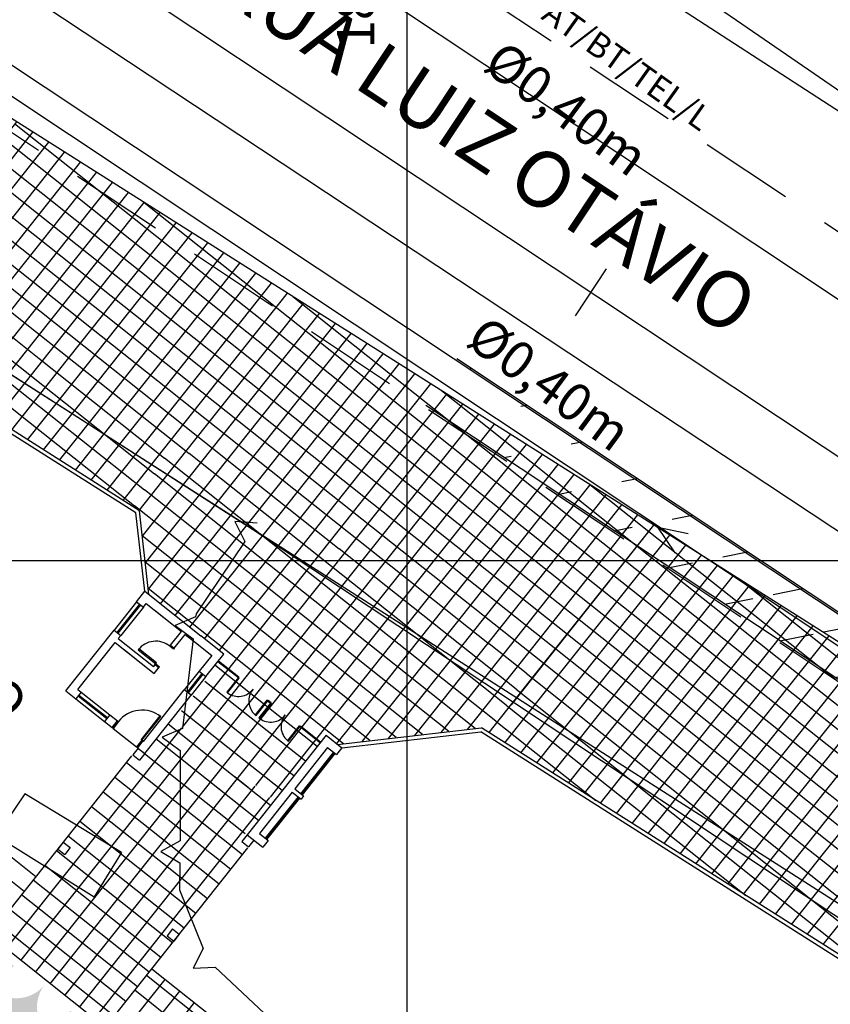
# Model space of a CAD drawing. Extents: x 184167 to 185842, y 1666390 to 1667454.
# Drawn here: x 184490 to 184511, y 1666713 to 1666739 of the extents above; entities that cross this region are included whole.
import ezdxf
from ezdxf.enums import TextEntityAlignment as Align

# ---------------------------------------------------------------- set-up
doc = ezdxf.new("R2010")
doc.units = 0
doc.header["$LTSCALE"] = 10
doc.header["$MEASUREMENT"] = 0
doc.linetypes.add('HIDDEN', pattern=[0.375, 0.25, -0.125])
doc.layers.get('0').update_dxf_attribs({"linetype": 'CONTINUOUS'})
for name, color, linetype in [('1-EixoProj', 2, 'CONTINUOUS'), ('1-MEIO-FIO', 1, 'CONTINUOUS'), ('1-Passeio', 1, 'HIDDEN'), ('1-PROJ_REDE_ENVELOPAMENTO', 8, 'CONTINUOUS'), ('1-STALBL', 7, 'CONTINUOUS'), ('Cerca', 8, 'CERCA_DE_ARAME'), ('Construções', 1, 'CONTINUOUS'), ('Divisa', 8, 'CONTINUOUS'), ('escola_proj', 8, 'CONTINUOUS'), ('MALHA_LINHA1', 8, 'CONTINUOUS'), ('MALHA_LINHA2', 8, 'CONTINUOUS'), ('MALHA_TEXTO1', 8, 'CONTINUOUS'), ('mato', 1, 'CONTINUOUS'), ('REDE_AGUA', 8, 'AGUA_LINE'), ('REDEPROJ', 5, 'CONTINUOUS'), ('REGUA80', 2, 'CONTINUOUS'), ('Textos', 1, 'CONTINUOUS')]:
    doc.layers.add(name, color=color, linetype=linetype)
doc.layers.add('VIEWPORT', color=7, linetype='CONTINUOUS', plot=False)
doc.layers.get('0').freeze()
doc.styles.add('2mm', font='romans.shx', dxfattribs={"height": 0.2})
doc.styles.add('REGUA60', font='romans.shx', dxfattribs={"height": 0.75})
doc.styles.add('REGUA80', font='romans.shx', dxfattribs={"height": 1})
doc.linetypes.add('AGUA_LINE', pattern='A,2,[" A ",REGUA80,S=0.1,R=0,X=0,Y=-0.05],-0.35', length=2.35)
doc.linetypes.add('CERCA_DE_ARAME', pattern='A,0.15,-0.05,["X",Standard,S=0.05,R=0,X=-0.0175,Y=-0.025],-0.05', length=0.25)
pattern_1 = [(51.55345743931886, (184230.9870804844, 1667388.80736442), (-0.3915943137375559, 0.3108920929332438), []), (141.5534574393189, (184230.9870804844, 1667388.80736442), (-0.3108920929332438, -0.3915943137375559), [])]

# ---------------------------------------------------------------- blocks, each defined once
blk = doc.blocks.new('fle')
at = {"layer": 'REDEPROJ'}
blk.add_lwpolyline([(-0.0007622682460350916, 0.0006187799153849483), (0.0007622682460350916, 0), (-0.0007622682460350916, -0.0006187799153849483)], dxfattribs=at)
blk = doc.blocks.new('lbl_tic')
blk.add_line((0, -0.04164999999999996), (0, 0.04164999999999996))
blk = doc.blocks.new('or')
at = {"layer": 'mato', "linetype": 'Continuous'}
for p, q in [((-0.2953584399656393, 0), (0, -0.5115758245810866)), ((0, -0.5115758245810866), (0.2953584399656393, -2.328306436538696e-10))]:
    blk.add_line(p, q, dxfattribs=at)

msp = doc.modelspace()

# ---------------------------------------------------------------- hatches: boundary and pattern name
at = {"layer": '1-PROJ_REDE_ENVELOPAMENTO'}
h = msp.add_hatch(dxfattribs=at)
h.set_pattern_fill('ANSI31', color=256, scale=10, style=0)
h.set_pattern_definition([(191.3840186976318, (184524.2325615234, 1666714.256586788), (0.2467298865473549, -1.225407835410044), [])])
edge = h.paths.add_edge_path()
edge.add_line((184524.6477794119, 1666714.881161928), (184501.3303075327, 1666730.382629767))
edge.add_line((184523.8173436348, 1666713.632011649), (184500.4998717557, 1666729.133479488))
at = {"layer": 'escola_proj', "linetype": 'ByBlock', "ltscale": 2}
h = msp.add_hatch(dxfattribs=at)
h.set_pattern_fill('NET', color=256, scale=4, angle=51.55345743931886, style=0)
h.set_pattern_definition(pattern_1)
h.paths.add_polyline_path([(184489.5685163203, 1666736.713509734), (184486.4537974058, 1666732.757816756), (184494.9452335275, 1666727.37050939), (184498.0842492122, 1666731.324359361)])
at = {"layer": 'escola_proj', "ltscale": 2}
h = msp.add_hatch(dxfattribs=at)
h.set_pattern_fill('NET', color=256, scale=4, angle=51.55345743931886, style=0)
h.set_pattern_definition(pattern_1)
edge = h.paths.add_edge_path()
edge.add_arc((184483.4823706244, 1666733.066650262), 1.826654943458152, 323.7937253677726, 374.38429918833776, ccw=False)
edge.add_ellipse((184484.9226895112, 1666731.9752403), major_axis=(-0.03558742171066388, -0.004088312510360134), ratio=0.9999999999491521, start_angle=438.8604780332094, end_angle=553.7261280334444, ccw=False)
edge.add_arc((184483.4823706244, 1666733.066650262), 1.826654943458152, 306.1256217812584, 321.8997955747988, ccw=False)
edge.add_line((184484.5592889635, 1666731.59121298), (184492.6991565569, 1666726.426954777))
edge.add_line((184492.6991565569, 1666726.426954777), (184493.7705943676, 1666728.115747546))
edge.add_line((184493.7705943675, 1666728.115747546), (184485.2517622616, 1666733.520436023))
h.paths.add_polyline_path([(184492.2499863601, 1666729.037839741), (184490.9235330765, 1666729.844685282), (184490.8050452697, 1666729.649891443), (184492.1314985534, 1666728.843045902)], flags=24)
h = msp.add_hatch(dxfattribs=at)
h.set_pattern_fill('NET', color=256, scale=4, angle=51.55345743931886, style=0)
h.set_pattern_definition(pattern_1)
h.paths.add_polyline_path([(184498.0842492123, 1666731.324359361), (184494.9452335275, 1666727.37050939), (184503.4400102747, 1666721.981082596), (184506.5861799606, 1666725.943943624)])
h = msp.add_hatch(dxfattribs=at)
h.set_pattern_fill('NET', color=256, scale=4, angle=51.55345743931886, style=0)
h.set_pattern_definition(pattern_1)
h.paths.add_polyline_path([(184520.4110645194, 1666717.194916063), (184506.5861799605, 1666725.943943624), (184503.4400102747, 1666721.981082596), (184517.3205281923, 1666713.174725773)])
h = msp.add_hatch(dxfattribs=at)
h.set_pattern_fill('NET', color=256, scale=4, angle=51.55345743931886, style=0)
h.set_pattern_definition(pattern_1)
h.paths.add_polyline_path([(184503.2498121559, 1666722.101751905), (184502.1783743453, 1666720.412959136), (184516.0966243919, 1666711.582663537), (184517.3205281923, 1666713.174725773)])
at = {"layer": 'escola_proj'}
h = msp.add_hatch(dxfattribs=at)
h.set_pattern_fill('AR-SAND', color=256, scale=0.5, angle=51.55345743931886, style=0)
h.set_pattern_definition([(89.05345743931888, (184098.8785058663, 1667222.405684248), (-0.7741173684635082, 0.5743664334230658), [0, -0.76, 0, -0.85, 0, -0.8125]), (59.05345743931885, (184098.8785058663, 1667222.405684248), (-0.5549267677555996, 1.570417391150621), [0, -0.41, 0, -0.685, 0, -0.2625]), (19.05345743931884, (184098.496108592, 1667221.924023242), (0.9659460279047389, 1.221239600232099), [0, -0.25, 0, -0.9, 0, -1.175]), (9.053457439318851, (184098.496108592, 1667221.924023242), (0.5908882311831372, 1.450044478024472), [0, -0.125, 0, -0.59, 0, -0.675])])
h.paths.add_polyline_path([(184493.3529228446, 1666703.006092482), (184493.3902298957, 1666703.0530838), (184492.6305369271, 1666703.65621446), (184492.4504035428, 1666703.799224823), (184491.6907105741, 1666704.402355483), (184491.653403523, 1666704.355364166), (184491.4732701387, 1666704.498374528), (184491.54477532, 1666704.58844122), (184490.7860195799, 1666705.190827802), (184490.7145143985, 1666705.10076111), (184490.5343810142, 1666705.243771473), (184490.5716880654, 1666705.29076279), (184490.5707508369, 1666705.291506869), (184490.570926356, 1666705.29172795), (184489.8112333873, 1666705.89485861), (184489.6311000029, 1666706.037868973), (184488.8714070343, 1666706.640999633), (184488.8339244641, 1666706.593787235), (184488.6537910798, 1666706.736797597), (184488.7252962612, 1666706.82686429), (184487.9656920224, 1666707.430106713), (184487.8941868411, 1666707.34004002), (184487.6200708214, 1666707.557664485), (184487.7630811842, 1666707.73779787), (184487.8570638195, 1666707.663183767), (184491.668687668, 1666712.464239372), (184491.5747050327, 1666712.538853474), (184491.5748805517, 1666712.539074555), (184491.0117768228, 1666712.986130323), (184490.4884512229, 1666712.326958431, -0.4142623149945944), (184490.332428369, 1666713.684046712, -0.4142623149945772), (184488.9753130061, 1666713.528259601), (184489.498463087, 1666714.187210412), (184488.9353593582, 1666714.634266181), (184488.8413767229, 1666714.708880283), (184485.0296641444, 1666709.907712916), (184485.1236467796, 1666709.833098813), (184484.9806364169, 1666709.652965429), (184484.7065203972, 1666709.870589894), (184484.7440916973, 1666709.917914055), (184483.9843987287, 1666710.521044715), (184483.8042653444, 1666710.664055078), (184483.8040898253, 1666710.663833997), (184483.0443968567, 1666711.266964658), (184482.8642634724, 1666711.40997502), (184482.1045705037, 1666712.013105681), (184482.0670879335, 1666711.965893282), (184481.8869545491, 1666712.108903645), (184481.9584597305, 1666712.198970337), (184481.1988535511, 1666712.802210316), (184481.1273483697, 1666712.712143624), (184480.8532323501, 1666712.929768089), (184480.9247375315, 1666713.019834781), (184480.1649577736, 1666713.622856123), (184480.0934525922, 1666713.532789431), (184479.9133192079, 1666713.675799793), (184479.9508017781, 1666713.723012192), (184479.1911088095, 1666714.326142852), (184479.0109754252, 1666714.469153215), (184478.2512824565, 1666715.072283875), (184478.2138866755, 1666715.025180795), (184477.9397706559, 1666715.24280526), (184477.1807892501, 1666715.845371001), (184477.1064676796, 1666715.751756833), (184477.058764799, 1666715.789628804), (184476.455517126, 1666715.029788448), (184476.3125067633, 1666714.849655064), (184476.3123974452, 1666714.849741853), (184475.7092667846, 1666714.090048884), (184475.7093761028, 1666714.089962095), (184475.56636574, 1666713.909828711), (184475.5662564218, 1666713.9099155), (184474.8201153989, 1666712.970089147), (184474.2169847388, 1666712.210396178), (184474.2638667382, 1666712.173175916), (184474.0462422733, 1666711.899059897), (184473.9992509557, 1666711.936366948), (184473.3961202954, 1666711.176673979), (184473.2531099326, 1666710.996540595), (184473.2530006145, 1666710.996627384), (184472.6498699542, 1666710.236934416), (184472.6499792724, 1666710.236847627), (184472.5069689096, 1666710.056714242), (184472.5068595915, 1666710.056801031), (184471.9037289312, 1666709.297108063), (184471.9038382494, 1666709.297021274), (184471.7608278865, 1666709.116887889), (184471.7607185684, 1666709.116974678), (184471.1575879081, 1666708.35728171), (184471.1576972262, 1666708.357194921), (184471.0146868635, 1666708.177061536), (184471.0145775453, 1666708.177148325), (184470.4114468851, 1666707.417455357), (184470.4115562032, 1666707.417368568), (184469.6654151799, 1666706.477542214), (184469.7122971794, 1666706.440321952), (184469.4946727144, 1666706.166205933), (184469.4046060223, 1666706.237711114), (184468.6335987578, 1666705.266563673), (184468.72366545, 1666705.195058491), (184468.5806550873, 1666705.014925107), (184468.5336637697, 1666705.052232158), (184468.0984097137, 1666704.503993663), (184467.9553993509, 1666704.323860278), (184467.3522686907, 1666703.56416731), (184467.2092583279, 1666703.384033925), (184466.6061276676, 1666702.624340957), (184466.4631173048, 1666702.444207572), (184465.8599866445, 1666701.684514604), (184465.7169762818, 1666701.504381219), (184465.6739009072, 1666701.538579349), (184465.0707702468, 1666700.778886381), (184465.160836939, 1666700.707381199), (184464.7939842694, 1666700.245299909), (184466.5874814178, 1666698.821417941), (184466.8051058829, 1666699.095533961), (184466.9852392672, 1666698.952523598), (184469.1925731271, 1666701.732843226), (184469.0124397428, 1666701.875853588), (184469.2300642078, 1666702.149969608), (184469.4101975922, 1666702.006959245), (184471.466828019, 1666704.59745543), (184471.2866994432, 1666704.740461975), (184471.5043239082, 1666705.014577995), (184471.6844524841, 1666704.87157145), (184472.9978923445, 1666706.525957626), (184472.8172172816, 1666706.669398034), (184473.0348417466, 1666706.943514054), (184473.2155168096, 1666706.800073645), (184474.5274814419, 1666708.452601649), (184474.3468063789, 1666708.596042058), (184474.564430844, 1666708.870158078), (184474.7451059069, 1666708.726717669), (184475.9823677069, 1666710.285151275), (184475.801692644, 1666710.428591684), (184476.0193171091, 1666710.702707703), (184476.199992172, 1666710.559267295), (184477.5119568042, 1666712.211795299), (184477.3329740516, 1666712.353892159), (184477.5505985166, 1666712.628008178), (184477.7307319009, 1666712.484997816), (184477.8247145362, 1666712.410383713), (184477.6817041734, 1666712.230250329), (184480.3194141102, 1666710.136136257), (184480.4624244731, 1666710.316269642), (184480.7365404927, 1666710.098645177), (184480.5935301299, 1666709.918511792), (184483.1858844868, 1666707.860406137), (184483.3288948495, 1666708.040539521), (184483.6030108691, 1666707.822915056), (184483.4600005064, 1666707.642781672), (184486.0523548634, 1666705.584676017), (184486.1953652261, 1666705.764809401), (184486.4694812457, 1666705.547184936), (184486.326470883, 1666705.367051552), (184488.4489120634, 1666703.682016408), (184488.5919224262, 1666703.862149792), (184488.8660384458, 1666703.644525327), (184488.7230280831, 1666703.464391943), (184490.7513752937, 1666701.854059292), (184490.8943856564, 1666702.034192676), (184491.168501676, 1666701.816568211), (184491.1694308794, 1666701.815830504), (184490.9518064145, 1666701.541714484), (184490.7716730302, 1666701.684724847), (184489.459708398, 1666700.032196843), (184489.6398417823, 1666699.88918648), (184489.4222173172, 1666699.615070461), (184489.2420839329, 1666699.758080823), (184488.004822133, 1666698.199647217), (184488.1849555173, 1666698.056636855), (184487.9673310522, 1666697.782520835), (184487.7871976679, 1666697.925531198), (184486.4752330356, 1666696.273003194), (184486.6553664199, 1666696.129992831), (184486.4377419548, 1666695.855876811), (184486.2576085705, 1666695.998887174), (184484.9456439384, 1666694.34635917), (184485.1257773227, 1666694.203348807), (184484.9081528576, 1666693.929232788), (184484.7280194733, 1666694.07224315), (184482.6699138182, 1666691.479888793), (184482.8500472025, 1666691.336878431), (184482.6324227374, 1666691.062762411), (184482.4522893531, 1666691.205772774), (184480.2449554932, 1666688.425453146), (184480.4250888775, 1666688.282442783), (184480.2074644125, 1666688.008326764), (184482.0009663694, 1666686.584440978), (184482.3678190391, 1666687.046522268), (184482.4148103567, 1666687.009215217), (184483.017941017, 1666687.768908186), (184483.1609513798, 1666687.94904157), (184483.7640820401, 1666688.708734539), (184483.9070924028, 1666688.888867923), (184484.5102230631, 1666689.648560892), (184484.653233426, 1666689.828694276), (184485.2563640862, 1666690.588387245), (184485.399374449, 1666690.768520629), (184486.0025051092, 1666691.528213598), (184485.9562253545, 1666691.56495573), (184486.0992357172, 1666691.745089114), (184486.1893024094, 1666691.673583932), (184486.7917215067, 1666692.433841821), (184486.7016548146, 1666692.505347002), (184486.9192792796, 1666692.779463022), (184486.9662705972, 1666692.74215597), (184487.5694012576, 1666693.501848939), (184487.5231215029, 1666693.538591071), (184487.6661318656, 1666693.718724455), (184487.7554869949, 1666693.647784193), (184488.3586176551, 1666694.407477162), (184488.2692625259, 1666694.478417424), (184488.4122728886, 1666694.658550808), (184488.4585526434, 1666694.621808676), (184489.0616833036, 1666695.381501645), (184489.0154035489, 1666695.418243777), (184489.1584139116, 1666695.598377161), (184489.2484806038, 1666695.526871979), (184489.8508997013, 1666696.287129868), (184489.7608330091, 1666696.358635049), (184489.9784574742, 1666696.632751069), (184490.0254487918, 1666696.595444018), (184490.628579452, 1666697.355136986), (184490.6284701339, 1666697.355223775), (184490.7714804967, 1666697.53535716), (184491.3746111569, 1666698.295050128), (184491.5176215197, 1666698.475183513), (184492.1207521801, 1666699.234876481), (184492.2637625428, 1666699.415009866), (184492.2638718609, 1666699.414923077), (184492.8670025212, 1666700.174616045), (184492.8668932031, 1666700.174702834), (184493.0099035658, 1666700.354836219), (184493.6130342261, 1666701.114529187), (184493.5667544713, 1666701.151271319), (184493.7097648341, 1666701.331404703), (184493.7998315262, 1666701.259899522), (184494.4029621865, 1666702.019592491), (184494.3128954943, 1666702.091097672), (184494.4588392589, 1666702.274925919), (184493.6985440456, 1666702.878534709), (184493.6270388642, 1666702.788468017)])
h.paths.add_polyline_path([(184488.3475276842, 1666710.41790812), (184489.2431337821, 1666711.545998101), (184488.971031676, 1666711.762023693), (184488.0754255782, 1666710.633933712)], flags=24)
h.paths.add_polyline_path([(184485.2911507836, 1666692.453276014), (184486.1867568814, 1666693.581365996), (184485.9146547754, 1666693.797391587), (184485.0190486776, 1666692.669301606)], flags=24)

# ---------------------------------------------------------------- linework, layer by layer
at = {"layer": '1-EixoProj', "flags": 128}
msp.add_lwpolyline([(184374.0904060269, 1666978.418744829), (184340.4903904046, 1666939.079503036, 0.003650307619364851), (184326.3881533091, 1666922.322266647), (184314.3216428257, 1666907.76967817, 0.3572463849430617), (184314.222101403, 1666891.295696798), (184324.382943937, 1666878.735543633, 0.0325395636374494), (184340.2542180264, 1666861.535657391), (184387.7985308916, 1666816.302303658, 0.04357241463234139), (184435.3931119051, 1666778.330804761), (184769.4625960959, 1666556.431121506)], format="xyb", dxfattribs=at)
at = {"layer": '1-MEIO-FIO', "flags": 128}
for points in [[(184364.2700000001, 1666972.31), (184337.8290072457, 1666941.35261537, 0.003650307618278284), (184323.6938649304, 1666924.556278762), (184311.2424561071, 1666910.322834874, 0.3572463849449705), (184311.1122865543, 1666888.779936156), (184321.6618559444, 1666876.534253072, 0.03253956363431491), (184337.8417381411, 1666858.999924597), (184385.3860510064, 1666813.766570864, 0.04357241463219272), (184433.4565778299, 1666775.415356978), (184760.1898286242, 1666558.388635619, -0.4246473970328054), (184761.4874881302, 1666551.311186837)], [(184370.0232107631, 1666968.26774409), (184343.1517735635, 1666936.806390703, 0.00365030761828548), (184329.0824416879, 1666920.088254531), (184317.0159312044, 1666905.535666055, 0.3572463849486369), (184316.9431893956, 1666893.49698736), (184327.1040319296, 1666880.936834195, 0.03253956363424215), (184342.6666979117, 1666864.071390185), (184390.2110107769, 1666818.838036452, 0.04357241463206751), (184437.3296459802, 1666781.246252544), (184764.5656937513, 1666563.885557281, 0.4038561430476953), (184771.3963077578, 1666565.137959307)]]:
    msp.add_lwpolyline(points, format="xyb", dxfattribs=at)
at = {"layer": '1-Passeio', "flags": 128}
for points in [[(184363.1294072178, 1666973.284191001), (184336.6884144633, 1666942.32680637, 0.003647012218483603), (184322.551832435, 1666925.528983721), (184310.1006964093, 1666911.295851672, 0.3579162293759621), (184309.9610216059, 1666887.818112356), (184320.5103016191, 1666875.572765173, 0.03250810664862943), (184336.8078181903, 1666857.913181971), (184384.3521310555, 1666812.679828238, 0.04357241463052788), (184432.6266346548, 1666774.165879357), (184759.3598854491, 1666557.139157997, -0.4246473970019582), (184760.2682471033, 1666552.18494385, -0.4246473970019582)], [(184370.9485813228, 1666967.041568711), (184344.2923663459, 1666935.832199703, 0.003650307618265639), (184330.2371367074, 1666919.130820768), (184318.1706262239, 1666904.578232291, 0.3572463849591029), (184318.1093699638, 1666894.4403976), (184328.2702124979, 1666881.880244436, 0.03253956363434128), (184343.7006178626, 1666865.158132811), (184391.2449307278, 1666819.924779078, 0.04357241463214138), (184438.1595891553, 1666782.495730166), (184767.2076147629, 1666563.931461014)]]:
    msp.add_lwpolyline(points, format="xyb", dxfattribs=at)
at = {"layer": '1-PROJ_REDE_ENVELOPAMENTO'}
for p, q in [((184524.6477794119, 1666714.881161928), (184501.3303075327, 1666730.382629767)), ((184523.8173436348, 1666713.632011649), (184500.4998717557, 1666729.133479488))]:
    msp.add_line(p, q, dxfattribs=at)
at = {"layer": 'Cerca'}
for p, q in [((184471.13, 1666763.21), (184512.63, 1666736.27)), ((184520.95, 1666709.8), (184474.78, 1666739.32))]:
    msp.add_line(p, q, dxfattribs=at)
at = {"layer": 'Construções', "flags": 128}
for points in [[(184489.7983536656, 1666718.774613079), (184489.0293106244, 1666717.649047043), (184491.649724187, 1666716.023292602)], [(184492.3776828897, 1666717.211431726), (184489.7983536656, 1666718.774613079)], [(184492.3776828897, 1666717.211431726), (184491.649724187, 1666716.023292602)]]:
    msp.add_lwpolyline(points, dxfattribs=at)
at = {"layer": 'Divisa', "flags": 128}
msp.add_lwpolyline([(184520.7387013619, 1666709.672712428), (184517.5853033222, 1666711.431133254), (184495.8772087549, 1666725.825514848), (184474.6827826824, 1666739.410963448), (184466.8447732116, 1666744.550466914), (184458.2084970718, 1666750.385078614)], dxfattribs=at)
at = {"layer": 'escola_proj', "ltscale": 2}
for p, q in [((184492.7602744233, 1666726.26975136), (184482.1767010986, 1666732.98439441)), ((184492.8541706868, 1666726.3286076), (184482.2410751548, 1666733.061980722)), ((184494.9452335275, 1666727.37050939), (184498.0842492121, 1666731.324359361)), ((184492.8455592846, 1666726.334071019), (184494.0961016951, 1666727.909232653)), ((184502.3703963369, 1666720.715622853), (184493.5289917262, 1666727.734935156)), ((184502.6397579685, 1666721.140188769), (184494.1831501493, 1666727.854005625)), ((184492.9332360375, 1666725.640369612), (184494.5206676113, 1666727.639871021)), ((184493.0139382583, 1666724.937883206), (184494.9452335275, 1666727.37050939)), ((184501.8185359977, 1666720.515336533), (184493.2596300946, 1666727.310369239)), ((184493.0946404791, 1666724.235396799), (184495.3697994438, 1666727.101147758)), ((184490.0948133905, 1666716.561094234), (184477.3608724141, 1666726.670744508)), ((184501.116049591, 1666720.434634312), (184492.9902684631, 1666726.885803323)), ((184493.4217241445, 1666723.843248207), (184495.79436536, 1666726.831786126)), ((184500.4135631843, 1666720.353932092), (184492.7209068315, 1666726.461237407)), ((184493.8133184583, 1666723.532356114), (184496.2189312762, 1666726.562424495)), ((184489.7839212976, 1666716.16949992), (184477.0499803211, 1666726.279150195)), ((184494.204912772, 1666723.221464021), (184496.6434971925, 1666726.293062863)), ((184494.5965070857, 1666722.910571928), (184497.0680631087, 1666726.023701232)), ((184502.7803096452, 1666721.150135071), (184506.5861799605, 1666725.943943624)), ((184499.7110767777, 1666720.273229871), (184492.9314813487, 1666725.655643604)), ((184494.9915442041, 1666722.604016333), (184497.492629025, 1666725.7543396)), ((184495.4161101203, 1666722.334654701), (184497.9171949412, 1666725.484977969)), ((184495.8406760365, 1666722.065293069), (184498.3417608574, 1666725.215616337)), ((184502.9091196001, 1666721.564754686), (184498.1864189106, 1666725.314171493)), ((184499.008590371, 1666720.19252765), (184493.0121835695, 1666724.953157197)), ((184496.2652419528, 1666721.795931438), (184498.7663267736, 1666724.946254705)), ((184496.689807869, 1666721.526569806), (184499.1908926899, 1666724.676893074)), ((184497.1143737852, 1666721.257208175), (184499.6154586061, 1666724.407531442)), ((184495.8649395023, 1666722.049899354), (184493.0928857903, 1666724.250670791)), ((184497.5389397015, 1666720.987846543), (184500.0400245223, 1666724.138169811)), ((184497.9635056177, 1666720.718484912), (184500.4645904386, 1666723.868808179)), ((184498.3880715339, 1666720.44912328), (184500.8891563548, 1666723.599446547)), ((184498.8126374502, 1666720.179761648), (184501.3137222711, 1666723.330084916)), ((184499.5066105203, 1666720.249740617), (184501.7382881873, 1666723.060723284)), ((184500.2090969269, 1666720.330442838), (184502.1628541035, 1666722.791361653)), ((184503.1784812316, 1666721.989320602), (184502.189687672, 1666722.774337362)), ((184494.9881013995, 1666722.599679835), (184494.9915442041, 1666722.604016333)), ((184500.9115833336, 1666720.411145059), (184502.5874200198, 1666722.522000021)), ((184494.0012886605, 1666720.552570013), (184495.4161101203, 1666722.334654701)), ((184497.601110658, 1666720.03311347), (184494.8677823481, 1666722.203140279)), ((184501.6140697403, 1666720.49184728), (184503.011985936, 1666722.25263839)), ((184494.0913992545, 1666719.86193423), (184495.8406760365, 1666722.065293069)), ((184498.3061039643, 1666720.111825429), (184495.8649395023, 1666722.049899354)), ((184494.5199660446, 1666719.59761203), (184496.2652419528, 1666721.795931438)), ((184497.2902185651, 1666719.641519157), (184494.6038815728, 1666721.774238914)), ((184494.8569225985, 1666719.217899158), (184496.689807869, 1666721.526569806)), ((184496.9793264721, 1666719.249924843), (184494.2929894791, 1666721.382644601)), ((184495.3648512987, 1666719.053539851), (184497.1143737852, 1666721.257208175)), ((184496.6684343792, 1666718.858330529), (184493.9820973857, 1666720.991050288)), ((184495.9592233697, 1666718.99806312), (184497.5389397015, 1666720.987846543)), ((184496.3575422863, 1666718.466736215), (184493.6242139757, 1666720.636763025)), ((184496.3508176834, 1666718.687171027), (184497.9635056177, 1666720.718484912)), ((184489.3036699751, 1666714.635530605), (184493.9888529768, 1666720.53690624)), ((184498.1208559094, 1666720.112543092), (184498.3880715339, 1666720.44912328)), ((184515.9506461421, 1666711.556850197), (184501.9628645418, 1666720.431259399)), ((184516.0966243919, 1666711.582663537), (184501.9865794487, 1666720.534641504)), ((184496.0346345758, 1666718.060007236), (184493.3013062652, 1666720.230034046)), ((184495.9406519411, 1666718.134621338), (184493.3013062652, 1666720.230034046)), ((184498.8041241136, 1666720.169038397), (184498.8126374502, 1666720.179761648)), ((184489.6952642888, 1666714.324638512), (184494.0913992545, 1666719.86193423)), ((184495.6767511658, 1666717.705719973), (184492.9434228552, 1666719.875746783)), ((184489.0004732235, 1666715.182682249), (184492.6565665384, 1666719.787834279)), ((184490.0868586025, 1666714.013746419), (184494.5199660446, 1666719.59761203)), ((184495.6049993918, 1666717.148942911), (184492.5114043133, 1666719.604990446)), ((184490.4784529162, 1666713.702854326), (184494.8569225985, 1666719.217899158)), ((184490.87004723, 1666713.391962233), (184495.3648512987, 1666719.053539851)), ((184495.2941072989, 1666716.757348598), (184492.2005122203, 1666719.213396132)), ((184495.7551324659, 1666718.944997628), (184495.4015226811, 1666719.225733283)), ((184491.2616415437, 1666713.08107014), (184495.9467876859, 1666718.982399348)), ((184494.9832152059, 1666716.365754284), (184491.8896201274, 1666718.821801818)), ((184491.6532358574, 1666712.770178047), (184496.3383819997, 1666718.671507255)), ((184494.672323113, 1666715.97415997), (184491.5787280345, 1666718.430207504)), ((184494.3614310201, 1666715.582565656), (184491.2678359415, 1666718.03861319)), ((184494.0505389271, 1666715.190971343), (184490.9569438486, 1666717.647018877)), ((184493.7396468342, 1666714.799377029), (184490.6460517557, 1666717.255424563)), ((184492.094068302, 1666712.726634715), (184495.7501616169, 1666717.331786744)), ((184493.4287547412, 1666714.407782715), (184490.3351596627, 1666716.863830249)), ((184493.1178626483, 1666714.016188401), (184490.0242675698, 1666716.472235936)), ((184492.8069705554, 1666713.624594088), (184489.7133754769, 1666716.080641622)), ((184492.4960784625, 1666713.232999774), (184489.4024833839, 1666715.689047308)), ((184492.1851863695, 1666712.84140546), (184489.091591291, 1666715.297452994)), ((184493.1884084691, 1666714.1050467), (184501.3752118244, 1666707.605431306)), ((184492.2999326969, 1666712.25711699), (184493.5433255497, 1666713.823273165)), ((184501.6434034721, 1666707.095952278), (184493.0439923424, 1666713.923142639)), ((184501.3325113792, 1666706.704357965), (184492.7331002495, 1666713.531548325)), ((184492.6915270107, 1666711.946224897), (184493.9349198634, 1666713.512381072)), ((184493.0831213245, 1666711.635332805), (184494.3265141771, 1666713.201488979))]:
    msp.add_line(p, q, dxfattribs=at)
at = {"layer": 'escola_proj'}
for p, q in [((184493.000626732, 1666724.177563214), (184492.7602744233, 1666726.26975136)), ((184493.1113863298, 1666724.089629652), (184492.8541706868, 1666726.3286076)), ((184492.7809423608, 1666723.900852572), (184493.000626732, 1666724.177563214)), ((184493.0006267324, 1666724.177563214), (184494.4991151602, 1666722.987892713)), ((184492.7809423608, 1666723.900852572), (184492.1778117005, 1666723.141159603)), ((184492.8592612235, 1666723.8386741527), (184492.2561305633, 1666723.0789811849)), ((184492.88275688232, 1666723.8200206272), (184492.27962622212, 1666723.0603276594)), ((184492.7809423608, 1666723.900852572), (184492.9610757457, 1666723.757842209)), ((184492.9610757457, 1666723.757842209), (184493.0377497544, 1666723.854419467)), ((184493.0377497544, 1666723.854419467), (184493.9775761068, 1666723.108278444)), ((184492.9610757451, 1666723.757842209), (184492.3579450848, 1666722.99814924)), ((184493.2727063426, 1666723.667884211), (184493.5859817933, 1666723.419170537)), ((184493.2727063426, 1666723.667884211), (184493.5859817933, 1666723.419170537)), ((184490.8927783424, 1666721.522553767), (184492.1778117005, 1666723.141159603)), ((184492.1778117005, 1666723.141159603), (184492.3579450863, 1666722.998149239)), ((184492.2916087324, 1666722.914593113), (184492.3579450863, 1666722.998149239)), ((184493.6853375394, 1666722.740179789), (184493.9775761068, 1666723.108278444)), ((184493.7871520631, 1666722.659347844), (184494.0793906304, 1666723.027446498)), ((184494.0793906304, 1666723.027446498), (184494.3561047974, 1666722.807759329)), ((184495.1074041414, 1666722.504963754), (184494.4991151602, 1666722.987892713)), ((184491.2159220898, 1666721.559676789), (184492.2107767872, 1666722.812778592)), ((184492.2107767872, 1666722.812778592), (184493.2524176632, 1666721.985805624)), ((184492.2916087313, 1666722.914593114), (184493.2314350837, 1666722.168452091)), ((184493.6853375394, 1666722.740179789), (184493.7871520631, 1666722.659347844)), ((184494.3561047974, 1666722.807759329), (184494.784260394, 1666722.467840732)), ((184492.4457333754, 1666722.626243337), (184492.7590088261, 1666722.377529663)), ((184492.4457333754, 1666722.626243337), (184492.7590088261, 1666722.377529663)), ((184494.784260394, 1666722.467840732), (184494.4520634451, 1666722.04941119)), ((184494.6321968297, 1666721.906400827), (184495.1074041414, 1666722.504963754)), ((184493.2749599767, 1666722.223275295), (184493.2314350837, 1666722.168452091)), ((184493.2314350837, 1666722.168452091), (184493.2749599767, 1666722.223275295)), ((184493.2749599767, 1666722.223275295), (184493.2936135023, 1666722.246770954)), ((184493.2749599767, 1666722.223275295), (184493.3767745004, 1666722.142443349)), ((184494.9519580958, 1666722.309166598), (184495.4962741919, 1666721.877026587)), ((184494.9643937795, 1666722.32483037), (184495.5087098756, 1666721.892690359)), ((184493.2524176632, 1666721.985805624), (184493.395428026, 1666722.165939008)), ((184493.3120689959, 1666722.060941413), (184493.3767745004, 1666722.142443349)), ((184494.4520634451, 1666722.04941119), (184494.0541215661, 1666721.548170468)), ((184494.527456914, 1666721.989555281), (184494.1295150321, 1666721.488314562)), ((184494.5509525723, 1666721.970901756), (184494.1530106919, 1666721.469661036)), ((184494.4520634451, 1666722.04941119), (184494.6321968297, 1666721.906400827)), ((184494.6321968297, 1666721.906400827), (184494.2342549493, 1666721.405160106)), ((184495.4962741919, 1666721.877026587), (184495.1853820989, 1666721.485432273)), ((184495.2088777572, 1666721.466778748), (184495.5197698502, 1666721.858373062)), ((184495.4962741921, 1666721.877026587), (184495.5087098759, 1666721.89269036)), ((184495.5197698502, 1666721.858373062), (184495.4962741919, 1666721.877026587)), ((184490.8927783424, 1666721.522553767), (184491.1629784189, 1666721.308038223)), ((184491.30598878168, 1666721.4881716073), (184491.1629784189, 1666721.3080382233)), ((184491.2159220898, 1666721.559676789), (184491.3059887816, 1666721.488171607)), ((184491.24381036308, 1666721.4098527443), (184492.00350333168, 1666720.8067220843)), ((184491.3059887816, 1666721.488171607), (184492.0656817503, 1666720.885040947)), ((184492.9624327309, 1666720.173098052), (184494.0541215661, 1666721.548170468)), ((184492.9995557513, 1666719.849954306), (184494.2342549493, 1666721.405160106)), ((184494.2342549493, 1666721.405160106), (184494.0541215661, 1666721.548170468)), ((184495.1853820989, 1666721.485432273), (184495.2088777572, 1666721.466778748)), ((184491.1629784189, 1666721.308038223), (184491.9226713876, 1666720.704907563)), ((184491.22515683752, 1666721.3863570855), (184491.98484980612, 1666720.7832264255)), ((184496.25596716, 1666721.273895926), (184495.9450750671, 1666720.882301613)), ((184495.9685707254, 1666720.863648087), (184496.2794628183, 1666721.255242401)), ((184496.3577816814, 1666721.193063983), (184496.0468895884, 1666720.80146967)), ((184496.0703852482, 1666720.782816143), (184496.3812773411, 1666721.174410457)), ((184496.25596716, 1666721.273895926), (184496.3577816808, 1666721.193063983)), ((184496.2794628183, 1666721.255242401), (184496.25596716, 1666721.273895926)), ((184496.2794628189, 1666721.255242402), (184496.2918985026, 1666721.270906174)), ((184496.2918985021, 1666721.270906174), (184496.3702173645, 1666721.208727755)), ((184496.3577816814, 1666721.193063983), (184496.3702173651, 1666721.208727756)), ((184496.3812773411, 1666721.174410457), (184496.3577816814, 1666721.193063983)), ((184492.0656817503, 1666720.8850409468), (184491.92267138753, 1666720.7049075628)), ((184492.0656817503, 1666720.885040947), (184492.2732267385, 1666720.720268136)), ((184495.9450750671, 1666720.882301613), (184495.9685707254, 1666720.863648087)), ((184491.9226713876, 1666720.704907563), (184492.1302163758, 1666720.540134752)), ((184492.2732267385, 1666720.720268136), (184492.1302163758, 1666720.540134752)), ((184492.2575629658, 1666720.73270382), (184492.2732267385, 1666720.720268136)), ((184496.0468895884, 1666720.80146967), (184496.0703852482, 1666720.782816143)), ((184492.1537120346, 1666720.521481226), (184492.7802629366, 1666720.024053878)), ((184497.1174746494, 1666720.589933321), (184496.8065825565, 1666720.198339008)), ((184496.8300782148, 1666720.179685482), (184497.1533691331, 1666720.586897142)), ((184497.1174377911, 1666720.589886895), (184497.6852495456, 1666720.139093361)), ((184497.1533691331, 1666720.586897142), (184497.6976852293, 1666720.154757133)), ((184498.1450628255, 1666720.093324889), (184501.9865794487, 1666720.534641504)), ((184498.2558224234, 1666720.005391327), (184501.9628645418, 1666720.431259399)), ((184492.9467689582, 1666720.185533736), (184492.8037585954, 1666720.005400352)), ((184492.9467689582, 1666720.185533736), (184492.9624327309, 1666720.173098052)), ((184497.8407324513, 1666720.334936945), (184495.7328840612, 1666717.679927498)), ((184496.8065825565, 1666720.198339008), (184496.8300782148, 1666720.179685482)), ((184497.8407324513, 1666720.334936945), (184498.2558224234, 1666720.005391327)), ((184492.819422367, 1666719.992964669), (184492.6764120042, 1666719.812831285)), ((184492.8037585954, 1666720.005400352), (184492.9995557513, 1666719.849954306)), ((184492.9995557513, 1666719.849954306), (184492.8565453886, 1666719.669820922)), ((184497.8778554728, 1666720.011793199), (184497.0011397703, 1666718.907497233)), ((184497.1656093812, 1666718.776922555), (184498.0423250836, 1666719.88121852)), ((184497.1891050409, 1666718.758269029), (184498.0658207434, 1666719.862564994)), ((184497.2047688134, 1666718.745833345), (184498.0814845159, 1666719.85012931)), ((184497.8778554728, 1666720.011793199), (184498.112812061, 1666719.825257943)), ((184498.2558224234, 1666720.005391327), (184498.112812061, 1666719.825257943)), ((184492.6764120042, 1666719.812831285), (184492.8565453886, 1666719.669820922)), ((184496.9327435099, 1666718.821346484), (184496.0560278074, 1666717.717050519)), ((184496.9327435099, 1666718.821346484), (184497.1677000981, 1666718.634811229)), ((184497.0011397703, 1666718.907497233), (184497.2360963586, 1666718.720961977)), ((184496.2204974183, 1666717.586475841), (184497.0972131207, 1666718.690771806)), ((184496.243993078, 1666717.567822315), (184497.1207087805, 1666718.67211828)), ((184496.2596568506, 1666717.555386631), (184497.136372553, 1666718.659682596)), ((184497.2360963586, 1666718.720961977), (184497.1677000981, 1666718.634811229)), ((184490.82541096, 1666717.481342321), (184490.6824005973, 1666717.301208936)), ((184490.82541096, 1666717.481342321), (184491.0055443443, 1666717.338331958)), ((184495.7328840612, 1666717.679927498), (184495.5898736985, 1666717.499794113)), ((184495.5898736985, 1666717.499794113), (184495.7700070828, 1666717.35678375)), ((184495.7328840612, 1666717.679927498), (184496.1479740333, 1666717.350381879)), ((184495.9130174455, 1666717.536917135), (184495.7700070828, 1666717.35678375)), ((184496.0560278074, 1666717.717050519), (184496.2909843957, 1666717.530515263)), ((184496.2909843957, 1666717.530515263), (184496.1479740333, 1666717.350381879)), ((184490.6824005973, 1666717.301208936), (184490.8625339816, 1666717.158198574)), ((184491.0055443443, 1666717.338331958), (184490.8625339816, 1666717.158198574)), ((184493.7388726542, 1666715.168305149), (184493.5958622915, 1666714.988171765)), ((184493.7388726542, 1666715.168305149), (184493.9190060385, 1666715.025294787)), ((184493.5958622915, 1666714.988171765), (184493.7759956758, 1666714.845161402)), ((184493.9190060385, 1666715.025294787), (184493.7759956758, 1666714.845161402)), ((184491.7177153954, 1666712.718986858), (184489.0783697208, 1666714.814399565))]:
    msp.add_line(p, q, dxfattribs=at)
at = {"layer": 'escola_proj', "linetype": 'ByBlock', "ltscale": 2}
msp.add_lwpolyline([(184520.4110645194, 1666717.194916063), (184478.1599672953, 1666743.933368202)], dxfattribs=at)
at = {"layer": 'escola_proj'}
for points in [[(184493.6666840138, 1666722.71668413), (184493.6853375394, 1666722.740179789), (184493.7871520631, 1666722.659347844), (184493.7684985375, 1666722.635852185)], [(184493.2936135023, 1666722.246770954), (184493.3122670279, 1666722.270266613), (184492.8423538514, 1666722.643337124), (184492.8237003258, 1666722.619841466)], [(184492.1302163758, 1666720.540134752), (184492.2732267385, 1666720.720268136), (184492.2967223974, 1666720.701614611), (184492.1537120346, 1666720.521481226)], [(184492.9232732993, 1666720.204187262), (184493.4230798655, 1666720.833734985), (184493.3996990465, 1666720.852297338), (184492.8998924803, 1666720.222749615)], [(184492.8037585954, 1666720.005400352), (184492.9467689582, 1666720.185533736), (184492.9232732993, 1666720.204187262), (184492.7802629366, 1666720.024053878)]]:
    msp.add_lwpolyline(points, close=True, dxfattribs=at)
msp.add_lwpolyline([(184493.2936135023, 1666722.246770954), (184493.395428026, 1666722.165939008), (184493.3767745004, 1666722.142443349), (184493.2749599767, 1666722.223275295)], dxfattribs=at)
for centre, radius, start, end in [((184493.2936135023, 1666722.246770954), 0.6, 51.55345744616598, 141.5534574464351), ((184495.4986952583, 1666721.855951995), 0.4852319033396214, 233.3249271361834, 323.324927184217), ((184496.2583882275, 1666721.252821334), 0.485231903666808, 139.7819876619356, 229.781987637162), ((184492.9256525168, 1666720.207184083), 0.7999999999999545, 51.55345744616598, 141.5534574464351), ((184496.3602027485, 1666721.171989391), 0.4852319033033339, 233.3249271361834, 323.324927184217), ((184497.1198957171, 1666720.568858729), 0.485231904145742, 139.7819876098418, 229.781987637162)]:
    msp.add_arc(centre, radius, start, end, dxfattribs=at)
at = {"layer": 'MALHA_LINHA1'}
for p, q in [((184500, 1666663.609057531), (184500, 1666745.456058072)), ((184450.5444172188, 1666725), (184529.7865451761, 1666725))]:
    msp.add_line(p, q, dxfattribs=at)
at = {"layer": 'MALHA_LINHA2'}
for p, q in [((184500, 1666677.403126436), (184500, 1666763.514779004)), ((184449.4101223076, 1666725), (184540.9366795178, 1666725))]:
    msp.add_line(p, q, dxfattribs=at)
at = {"layer": 'mato', "flags": 128}
for points in [[(184495.6648637004, 1666725.509992479), (184494.3664849747, 1666723.580738551), (184494.3567477934, 1666723.497492391)], [(184494.2881203793, 1666722.9107755), (184494.0082183212, 1666720.517806635)], [(184493.9395909069, 1666719.931089744), (184493.9395753719, 1666717.520245794)], [(184493.93300776, 1666716.929565425), (184493.9250536548, 1666716.214186084), (184494.5614911309, 1666714.644438477)], [(184494.8812006527, 1666714.147716971), (184496.627070209, 1666712.501850541)]]:
    msp.add_lwpolyline(points, dxfattribs=at)
at = {"layer": 'REDE_AGUA'}
msp.add_lwpolyline([(184373.8337013212, 1666979.349983637), (184339.8820742539, 1666939.59907157, 0.003650307610492825), (184325.7149668679, 1666922.764751893), (184313.6484563845, 1666908.212163416, 0.381167247142415), (184315.4655707884, 1666887.689311294), (184326.2130556486, 1666873.569007944), (184370.1297959934, 1666830.455946377, 0.03519625579774859), (184434.3815273822, 1666776.816754041), (184771.6656411772, 1666553.647236328)], format="xyb", dxfattribs=at)
at = {"layer": 'REDEPROJ'}
msp.add_line((184480.6192099901, 1666743.250766331), (184524.2325615234, 1666714.256586788), dxfattribs=at)
at = {"layer": 'VIEWPORT'}
msp.add_lwpolyline([(184538.1948881799, 1666719.225528615), (184418.1693953758, 1666544.453597919), (184355.9146378541, 1666587.207362332), (184475.9401306582, 1666761.979293028)], close=True, dxfattribs=at)

# ---------------------------------------------------------------- block references
at = {"layer": '1-STALBL', "xscale": 18.00720288120282, "yscale": 18.00720288115554, "zscale": 18.00720288115246, "rotation": 326.4066103093961}
msp.add_blockref('lbl_tic', (184504.9089733716, 1666732.156136404), dxfattribs=at)
at = {"layer": 'mato'}
for p, rotation in [((184495.8297710998, 1666725.755027493), 236.0596337001668), ((184494.3224340863, 1666723.204133945), 263.3285121236629), ((184493.9739046142, 1666720.224448189), 263.3285121236629), ((184493.9362915659, 1666717.22490561), 269.3629703098791), ((184494.7213458919, 1666714.396077724), 302.7669280161711)]:
    msp.add_blockref('or', p, dxfattribs=dict(at, rotation=rotation))
at = {"layer": 'REDEPROJ', "xscale": 500, "yscale": 500, "zscale": 500, "rotation": 146.4066103095259}
msp.add_blockref('fle', (184507.0076420961, 1666725.677222855), dxfattribs=at)

# ---------------------------------------------------------------- texts
at = {"layer": 'MALHA_TEXTO1', "style": 'REGUA80'}
msp.add_text('184500', height=1, rotation=90, dxfattribs=at).set_placement((184499.125, 1666743.206058072), align=Align.RIGHT)
at = {"layer": 'REGUA80', "style": 'REGUA60'}
for p in [(184504.1802188998, 1666736.957918547), (184503.7211612237, 1666729.615284567)]:
    msp.add_text('%%c0,40m', height=1, rotation=323.5758796746688, dxfattribs=at).set_placement(p, align=Align.MIDDLE)
at = {"layer": 'Textos'}
for s, height, rotation, style, p in [('RUA LUIZ OTÁVIO', 1.5, 326.40661030922, '2mm', (184494.7928977736, 1666740.143825383)), ('AT/BT/TEL/L', 0.65, 324.5659873300649, '2mm', (184503.5468592564, 1666739.472240924)), ('FUTURO COLÉGIO', 0.9999999999999999, 306.4226439338452, 'REGUA80', (184482.3086180939, 1666729.869791271))]:
    msp.add_text(s, height=height, rotation=rotation, dxfattribs=dict(at, style=style)).set_placement(p)

doc.saveas('drawing.dxf')
